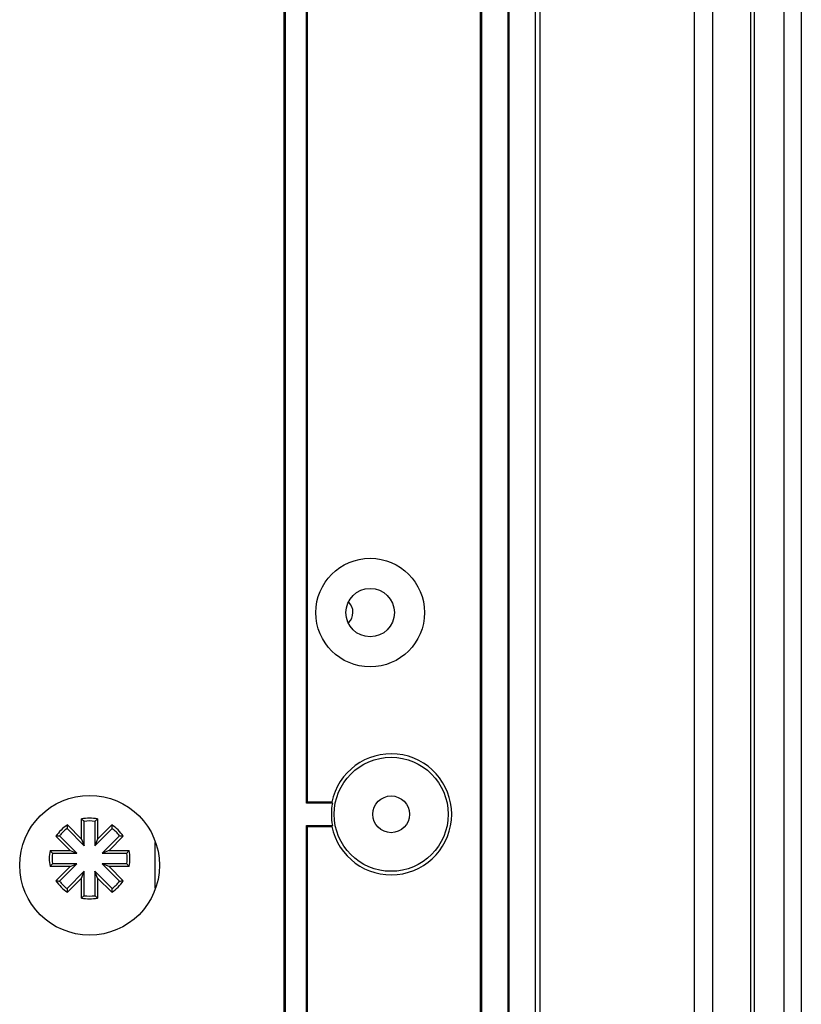
# Model space of a CAD drawing. Extents: x -1914.4 to -1831.1, y -3251.3 to -3193.3.
# Drawn here: x -1871.1 to -1868.7, y -3209.3 to -3206.3 of the extents above; entities that cross this region are included whole.
import ezdxf

# ---------------------------------------------------------------- set-up
doc = ezdxf.new("R2010")
doc.units = 0
doc.header["$LTSCALE"] = 0.75
doc.header["$MEASUREMENT"] = 0
doc.layers.get('0').update_dxf_attribs({"linetype": 'CONTINUOUS'})

msp = doc.modelspace()

# ---------------------------------------------------------------- linework, layer by layer
at = {"color": 7, "linetype": 'Continuous'}
for p, q in [((-1868.6772, -3202.7176), (-1868.6772, -3218.5368)), ((-1868.8347, -3202.7827), (-1868.8347, -3218.4717)), ((-1868.8233, -3202.7713), (-1868.8233, -3218.4831)), ((-1868.7308, -3218.4832), (-1868.7308, -3202.7712)), ((-1869.0079, -3218.2158), (-1869.0079, -3203.0386)), ((-1868.9528, -3203.0189), (-1868.9528, -3218.2354)), ((-1869.6719, -3204.1371), (-1869.6719, -3210.0072)), ((-1869.6684, -3204.1368), (-1869.6684, -3210.0072)), ((-1869.5854, -3210.0272), (-1869.5854, -3204.1239)), ((-1869.5819, -3210.0272), (-1869.5819, -3204.1233)), ((-1870.28, -3204.7119), (-1870.28, -3209.9249)), ((-1870.2756, -3209.9275), (-1870.2756, -3204.7074)), ((-1870.2101, -3208.7172), (-1870.2101, -3205.0372)), ((-1870.2079, -3205.0395), (-1870.2079, -3208.7149)), ((-1869.5019, -3205.5422), (-1869.5019, -3215.7122)), ((-1869.4875, -3205.5422), (-1869.4875, -3215.7122)), ((-1870.2079, -3208.7149), (-1870.2101, -3208.7172)), ((-1870.1297, -3208.7172), (-1870.2101, -3208.7172)), ((-1870.1316, -3208.7149), (-1870.2079, -3208.7149)), ((-1870.1297, -3208.7172), (-1870.1316, -3208.7149)), ((-1870.9072, -3208.8289), (-1870.9072, -3208.7667)), ((-1870.8985, -3208.8499), (-1870.8985, -3208.7741)), ((-1870.866, -3208.7741), (-1870.8659, -3208.8499)), ((-1870.8572, -3208.7667), (-1870.8572, -3208.8288)), ((-1870.8985, -3208.8499), (-1870.9521, -3208.7963)), ((-1870.9511, -3208.7849), (-1870.9072, -3208.8289)), ((-1870.8123, -3208.7963), (-1870.8659, -3208.8499)), ((-1870.8572, -3208.8288), (-1870.8133, -3208.7849)), ((-1870.2101, -3208.7872), (-1870.1297, -3208.7872)), ((-1870.2101, -3209.9248), (-1870.2101, -3208.7872)), ((-1870.2101, -3208.7872), (-1870.2079, -3208.7895)), ((-1870.2079, -3208.7895), (-1870.1316, -3208.7895)), ((-1870.2079, -3208.7895), (-1870.2079, -3209.9262)), ((-1870.1316, -3208.7895), (-1870.1297, -3208.7872)), ((-1870.9426, -3208.8642), (-1870.9865, -3208.8203)), ((-1870.9751, -3208.8193), (-1870.9215, -3208.8729)), ((-1870.9072, -3208.8289), (-1870.8985, -3208.8499)), ((-1870.8572, -3208.8288), (-1870.8659, -3208.8499)), ((-1870.8429, -3208.8729), (-1870.7893, -3208.8193)), ((-1870.7779, -3208.8203), (-1870.8219, -3208.8642)), ((-1870.6788, -3208.9806), (-1870.6788, -3208.8395)), ((-1871.0047, -3208.8642), (-1870.9426, -3208.8642)), ((-1870.9426, -3208.8642), (-1870.9215, -3208.8729)), ((-1870.8219, -3208.8642), (-1870.8429, -3208.8729)), ((-1870.8219, -3208.8642), (-1870.7597, -3208.8642)), ((-1870.9973, -3208.8729), (-1870.9215, -3208.8729)), ((-1870.8429, -3208.8729), (-1870.7671, -3208.8729)), ((-1870.9426, -3208.9142), (-1871.0047, -3208.9142)), ((-1870.9215, -3208.9055), (-1870.9973, -3208.9055)), ((-1870.9865, -3208.9581), (-1870.9426, -3208.9142)), ((-1870.9215, -3208.9055), (-1870.9751, -3208.9591)), ((-1870.9521, -3208.9821), (-1870.8985, -3208.9285)), ((-1870.9426, -3208.9142), (-1870.9215, -3208.9055)), ((-1870.9072, -3208.9496), (-1870.8985, -3208.9285)), ((-1870.8985, -3209.0043), (-1870.8985, -3208.9285)), ((-1870.8659, -3208.9285), (-1870.8659, -3209.0043)), ((-1870.8659, -3208.9285), (-1870.8123, -3208.9821)), ((-1870.8572, -3208.9496), (-1870.8659, -3208.9285)), ((-1870.7671, -3208.9055), (-1870.8429, -3208.9055)), ((-1870.8219, -3208.9142), (-1870.8429, -3208.9055)), ((-1870.7893, -3208.9591), (-1870.8429, -3208.9055)), ((-1870.7597, -3208.9142), (-1870.8219, -3208.9142)), ((-1870.8219, -3208.9142), (-1870.7779, -3208.9581)), ((-1870.9072, -3208.9496), (-1870.9511, -3208.9935)), ((-1870.9072, -3209.0117), (-1870.9072, -3208.9496)), ((-1870.8572, -3208.9496), (-1870.8572, -3209.0117)), ((-1870.8133, -3208.9935), (-1870.8572, -3208.9496))]:
    msp.add_line(p, q, dxfattribs=at)
for centre, radius in [((-1870.0129, -3208.1272), 0.1683), ((-1870.0129, -3208.1272), 0.075), ((-1869.9479, -3208.7522), 0.1766), ((-1870.8822, -3208.9101), 0.2165), ((-1869.9479, -3208.7522), 0.057)]:
    msp.add_circle(centre, radius, dxfattribs=at)
for centre, radius, start, end in [((-1870.1116, -3208.1265), 0.0453, 314.2704, 44.7505), ((-1869.9479, -3208.7522), 0.1875, 191.4647, 168.5353), ((-1869.9479, -3208.7522), 0.1852, 169.1083, 190.8917), ((-1870.8822, -3208.8892), 0.125, 78.4678, 101.5417), ((-1871.1439, -3209.0569), 0.3745, 49.0488, 50.7946), ((-1870.8822, -3208.8892), 0.1163, 81.9597, 98.0497), ((-1870.6205, -3209.0567), 0.3743, 129.2261, 130.9721), ((-1870.8822, -3208.8892), 0.125, 123.4678, 146.5417), ((-1870.8822, -3208.8892), 0.1163, 126.9597, 143.0497), ((-1870.5786, -3208.8226), 0.3744, 174.2294, 175.975), ((-1871.1857, -3208.8227), 0.3744, 4.0517, 5.7978), ((-1870.8822, -3208.8892), 0.125, 33.4678, 56.5417), ((-1870.8822, -3208.8892), 0.1163, 36.9597, 53.0497), ((-1870.9487, -3209.1929), 0.3745, 94.0425, 95.7881), ((-1870.8156, -3209.1926), 0.3743, 84.2196, 85.9658), ((-1870.8822, -3208.8892), 0.125, 168.4678, 191.5417), ((-1870.7146, -3208.6274), 0.3745, 219.2274, 220.9729), ((-1871.0498, -3208.6276), 0.3743, 319.0496, 320.7959), ((-1870.8822, -3208.8892), 0.125, 348.4678, 11.5417), ((-1870.8822, -3208.8892), 0.1163, 171.9597, 188.0497), ((-1870.8822, -3208.8892), 0.1163, 351.9597, 8.0497), ((-1870.7145, -3209.151), 0.3745, 139.0365, 140.7821), ((-1871.0497, -3209.1508), 0.3743, 39.2136, 40.9598), ((-1870.8822, -3208.8892), 0.125, 213.4678, 236.5417), ((-1870.9488, -3208.5855), 0.3745, 264.2214, 265.967), ((-1870.8822, -3208.8892), 0.1163, 216.9597, 233.0497), ((-1870.8822, -3208.8892), 0.125, 303.4678, 326.5417), ((-1870.8822, -3208.8892), 0.1163, 306.9597, 323.0497), ((-1870.8157, -3208.5858), 0.3743, 274.0437, 275.7898), ((-1870.5786, -3208.9558), 0.3744, 184.0344, 185.7801), ((-1871.1857, -3208.9557), 0.3744, 354.2116, 355.9577), ((-1871.1439, -3208.7216), 0.3745, 309.2149, 310.9607), ((-1870.8822, -3208.8892), 0.125, 258.4678, 281.5417), ((-1870.8822, -3208.8892), 0.1163, 261.9597, 278.0497), ((-1870.6205, -3208.7217), 0.3743, 229.0374, 230.7833)]:
    msp.add_arc(centre, radius, start, end, dxfattribs=at)

doc.saveas('drawing.dxf')
